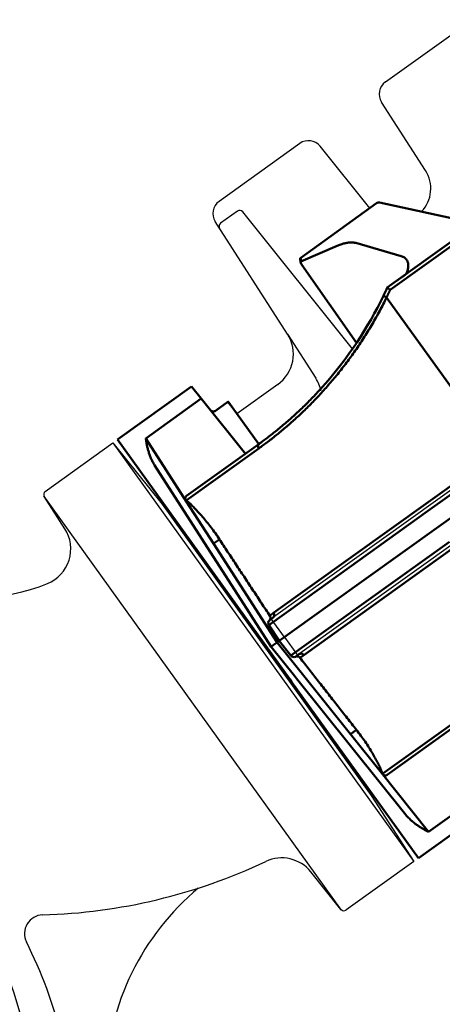
# Model space of a CAD drawing. Extents: x 2427592 to 2504852, y 4983099 to 4996209.
# Drawn here: x 2430504 to 2430515, y 4985275 to 4985301 of the extents above; entities that cross this region are included whole.
import ezdxf

# ---------------------------------------------------------------- set-up
doc = ezdxf.new("R2010")
doc.units = 0
doc.header["$MEASUREMENT"] = 0
doc.layers.add('IA - Elettromeccanica di progetto', color=1, linetype='CONTINUOUS')
doc.layers.add('IA - Nuove costruzioni', color=1, linetype='CONTINUOUS')

# ---------------------------------------------------------------- blocks, each defined once
blk = doc.blocks.new('A$C7FA73440')
at = {"layer": 'IA - Elettromeccanica di progetto', "linetype": 'Continuous', "lineweight": 50}
for p, q in [((200.14, 149), (175.76, 149)), ((200.14, 149), (200.14, 90.84)), ((193.9, 126), (170.14, 126)), ((200.14, 90), (200.14, 90.84)), ((200.14, 90), (200.14, 70)), ((196.2, 85.05), (196.41, 80)), ((4.43, 80), (143.9, 80)), ((179.78, 80), (143.9, 80)), ((179.78, 80), (196.41, 80)), ((196.41, 80), (196.2, 74.95)), ((196.41, 80), (197.14, 80)), ((197.14, 80), (198.14, 80)), ((200.14, 69.16), (200.14, 70)), ((200.14, 69.16), (200.14, 11)), ((170.14, 34), (193.9, 34)), ((170.14, 21.81), (170.14, 34)), ((175.54, 15.14), (174.55, 34)), ((132.75, 1.74), (133.1, 27.25)), ((88.41, 20), (106.12, 0.28)), ((117.76, 20), (95.08, 20)), ((170.23, 20), (174.34, 20)), ((175.54, 15.14), (175.76, 11)), ((200.14, 11), (175.76, 11)), ((106.74, 0), (106.9, 0)), ((106.9, 0), (131.91, 0)), ((132.09, 0), (131.91, 0))]:
    blk.add_line(p, q, dxfattribs=at).dxf.unprotected_set("ltscale", 0)
for p, q in [((175.54, 144.86), (193.79, 144.86)), ((193.79, 144.86), (194.84, 124.71)), ((196.08, 137.64), (198.56, 90.84)), ((194.69, 125.05), (170.82, 125.05)), ((194.61, 124.71), (194.84, 124.71)), ((195.5, 111.4), (194.84, 124.71)), ((193.56, 111.4), (195.5, 111.4)), ((195.5, 111.4), (197.14, 80)), ((198.56, 90), (198.56, 90.84)), ((198.56, 90), (199.14, 80)), ((119.42, 86.95), (193.29, 86.95)), ((179.52, 85.05), (143.98, 85.05)), ((196.2, 85.05), (179.52, 85.05)), ((197.14, 80), (195.5, 48.6)), ((199.14, 80), (198.56, 70)), ((4.47, 74.95), (143.98, 74.95)), ((143.98, 74.95), (179.52, 74.95)), ((179.52, 74.95), (196.2, 74.95)), ((193.29, 73.05), (119.42, 73.05)), ((119.42, 22.03), (119.42, 73.05)), ((198.56, 69.16), (196.08, 22.36)), ((198.56, 69.16), (198.56, 70)), ((193.56, 48.6), (195.5, 48.6)), ((194.84, 35.29), (195.5, 48.6)), ((170.82, 34.95), (194.69, 34.95)), ((194.84, 35.29), (193.79, 15.14)), ((194.61, 35.29), (194.84, 35.29)), ((170.14, 21.81), (170.23, 20)), ((95.08, 20.95), (117.49, 20.95)), ((117.66, 5.37), (109.81, 15.36)), ((175.54, 15.14), (193.79, 15.14)), ((132.46, 0.85), (122.14, 3.1)), ((132.46, 0.85), (131.91, 0))]:
    blk.add_line(p, q, dxfattribs=at)
for points in [[(196.08, 137.64), (196.06, 137.92), (196.03, 138.2), (196, 138.47), (195.97, 138.74), (195.93, 139), (195.88, 139.26), (195.83, 139.52), (195.78, 139.77), (195.72, 140.03), (195.66, 140.27), (195.59, 140.52), (195.52, 140.76), (195.45, 141), (195.38, 141.23), (195.3, 141.46), (195.23, 141.69), (195.15, 141.91), (195.06, 142.13), (194.98, 142.35), (194.89, 142.56), (194.81, 142.77), (194.72, 142.98), (194.63, 143.18), (194.54, 143.38), (194.45, 143.58), (194.35, 143.77), (194.26, 143.96), (194.17, 144.15), (194.07, 144.33), (193.98, 144.51), (193.88, 144.69), (193.79, 144.86)], [(194.56, 86.91), (194.51, 86.91), (194.47, 86.92), (194.42, 86.92), (194.37, 86.92), (194.32, 86.92), (194.27, 86.92), (194.22, 86.93), (194.17, 86.93), (194.11, 86.93), (194.06, 86.93), (194.01, 86.93), (193.96, 86.94), (193.91, 86.94), (193.85, 86.94), (193.8, 86.94), (193.74, 86.94), (193.69, 86.94), (193.63, 86.94), (193.58, 86.95), (193.52, 86.95), (193.46, 86.95), (193.41, 86.95), (193.35, 86.95), (193.29, 86.95)], [(194.24, 86), (194.29, 86), (194.34, 86), (194.39, 86), (194.44, 86), (194.49, 86), (194.54, 86), (194.59, 86), (194.64, 86), (194.69, 86), (194.73, 86), (194.78, 85.99), (194.83, 85.99), (194.88, 85.99), (194.92, 85.99), (194.97, 85.99), (195.02, 85.99), (195.06, 85.99), (195.11, 85.99), (195.16, 85.99), (195.2, 85.99), (195.25, 85.98), (195.29, 85.98), (195.34, 85.98), (195.38, 85.98)], [(195.38, 74.02), (195.34, 74.02), (195.29, 74.02), (195.25, 74.02), (195.2, 74.01), (195.16, 74.01), (195.11, 74.01), (195.06, 74.01), (195.02, 74.01), (194.97, 74.01), (194.92, 74.01), (194.88, 74.01), (194.83, 74.01), (194.78, 74.01), (194.73, 74), (194.69, 74), (194.64, 74), (194.59, 74), (194.54, 74), (194.49, 74), (194.44, 74), (194.39, 74), (194.34, 74), (194.29, 74), (194.24, 74)], [(193.29, 73.05), (193.35, 73.05), (193.41, 73.05), (193.46, 73.05), (193.52, 73.05), (193.58, 73.05), (193.63, 73.06), (193.69, 73.06), (193.74, 73.06), (193.8, 73.06), (193.85, 73.06), (193.9, 73.06), (193.96, 73.06), (194.01, 73.07), (194.06, 73.07), (194.11, 73.07), (194.17, 73.07), (194.22, 73.07), (194.27, 73.08), (194.32, 73.08), (194.37, 73.08), (194.42, 73.08), (194.47, 73.08), (194.51, 73.09), (194.56, 73.09)], [(119.42, 22.03), (119.86, 22.26), (120.31, 22.5), (120.76, 22.73), (121.2, 22.96), (121.65, 23.19), (122.1, 23.42), (122.55, 23.64), (123, 23.87), (123.46, 24.09), (123.91, 24.31), (124.37, 24.52), (124.82, 24.74), (125.28, 24.95), (125.74, 25.16), (126.19, 25.37), (126.65, 25.57), (127.11, 25.78), (127.57, 25.98), (128.04, 26.18), (128.5, 26.37), (128.96, 26.57), (129.42, 26.76), (129.89, 26.95), (130.35, 27.14), (130.82, 27.32), (131.28, 27.51), (131.75, 27.69), (132.21, 27.87), (132.68, 28.04), (133.15, 28.21), (133.61, 28.39), (134.08, 28.56), (134.55, 28.72), (135.02, 28.89), (135.49, 29.05), (135.95, 29.21), (136.42, 29.37), (136.89, 29.52), (137.36, 29.67), (137.83, 29.82), (138.3, 29.97), (138.77, 30.12), (139.23, 30.26), (139.7, 30.4), (140.17, 30.54), (140.64, 30.68), (141.11, 30.81), (141.57, 30.94), (142.04, 31.07), (142.51, 31.2), (142.97, 31.32), (143.44, 31.45), (143.91, 31.57), (144.37, 31.68), (144.84, 31.8), (145.3, 31.91), (145.76, 32.02), (146.23, 32.13), (146.69, 32.24), (147.15, 32.34), (147.61, 32.44), (148.07, 32.54), (148.53, 32.64), (148.99, 32.73), (149.44, 32.83), (149.9, 32.92), (150.35, 33.01), (150.81, 33.09), (151.26, 33.18), (151.71, 33.26), (152.16, 33.34), (152.61, 33.41), (153.06, 33.49), (153.51, 33.56), (153.96, 33.63), (154.4, 33.7), (154.85, 33.77), (155.29, 33.83), (155.73, 33.9), (156.17, 33.96), (156.61, 34.02), (157.04, 34.07), (157.48, 34.13), (157.91, 34.18), (158.34, 34.23), (158.77, 34.28), (159.2, 34.33), (159.63, 34.37), (160.06, 34.41), (160.48, 34.46), (160.9, 34.49), (161.32, 34.53), (161.74, 34.57), (162.16, 34.6), (162.57, 34.63), (162.99, 34.67), (163.4, 34.69), (163.81, 34.72), (164.21, 34.75), (164.62, 34.77), (165.02, 34.79), (165.42, 34.81), (165.82, 34.83), (166.22, 34.85), (166.62, 34.87), (167.01, 34.88), (167.4, 34.89), (167.79, 34.91), (168.18, 34.92), (168.56, 34.92), (168.94, 34.93), (169.32, 34.94), (169.7, 34.94), (170.08, 34.95), (170.45, 34.95), (170.82, 34.95)], [(170.82, 34.95), (170.81, 34.88), (170.81, 34.82), (170.8, 34.76), (170.79, 34.7), (170.77, 34.64), (170.76, 34.58), (170.74, 34.52), (170.72, 34.47), (170.69, 34.42), (170.67, 34.37), (170.64, 34.32), (170.61, 34.27), (170.58, 34.23), (170.54, 34.19), (170.51, 34.16), (170.47, 34.13), (170.43, 34.1), (170.39, 34.07), (170.35, 34.05), (170.31, 34.03), (170.27, 34.02), (170.23, 34.01), (170.18, 34), (170.14, 34)], [(146.06, 31.2), (146.52, 31.31), (146.98, 31.41), (147.44, 31.52), (147.9, 31.62), (148.36, 31.72), (148.81, 31.81), (149.27, 31.91), (149.73, 32), (150.18, 32.09), (150.63, 32.17), (151.08, 32.26), (151.53, 32.34), (151.98, 32.42), (152.43, 32.5), (152.88, 32.57), (153.32, 32.64), (153.77, 32.72), (154.21, 32.78), (154.65, 32.85), (155.09, 32.92), (155.53, 32.98), (155.97, 33.04), (156.41, 33.1), (156.84, 33.15), (157.27, 33.21), (157.71, 33.26), (158.14, 33.31), (158.56, 33.36), (158.99, 33.41), (159.41, 33.45), (159.84, 33.49), (160.26, 33.53), (160.68, 33.57), (161.1, 33.61), (161.51, 33.64), (161.93, 33.68), (162.34, 33.71), (162.75, 33.74), (163.16, 33.77), (163.56, 33.79), (163.97, 33.82), (164.37, 33.84), (164.77, 33.86), (165.17, 33.88), (165.56, 33.9), (165.96, 33.92), (166.35, 33.93), (166.74, 33.94), (167.13, 33.96), (167.51, 33.97), (167.89, 33.98), (168.27, 33.98), (168.65, 33.99), (169.03, 33.99), (169.4, 34), (169.77, 34), (170.14, 34)], [(119.42, 22.03), (119.34, 21.98), (119.26, 21.94), (119.18, 21.89), (119.1, 21.85), (119.02, 21.8), (118.94, 21.76), (118.86, 21.72), (118.77, 21.67), (118.69, 21.63), (118.61, 21.58), (118.53, 21.54), (118.45, 21.49), (118.37, 21.45), (118.29, 21.4), (118.21, 21.36), (118.13, 21.31), (118.05, 21.27), (117.97, 21.22), (117.89, 21.18), (117.81, 21.13), (117.73, 21.08), (117.65, 21.04), (117.57, 20.99), (117.49, 20.95)], [(119.42, 22.03), (119.45, 21.97), (119.48, 21.92), (119.51, 21.86), (119.54, 21.81), (119.57, 21.76), (119.6, 21.7), (119.63, 21.65), (119.65, 21.61), (119.68, 21.56), (119.71, 21.52), (119.73, 21.47), (119.75, 21.43), (119.77, 21.4), (119.79, 21.36), (119.81, 21.33), (119.83, 21.31), (119.84, 21.28), (119.86, 21.26), (119.87, 21.24), (119.88, 21.23), (119.89, 21.21), (119.89, 21.21), (119.9, 21.2), (119.9, 21.2)], [(193.79, 15.14), (193.88, 15.31), (193.98, 15.49), (194.07, 15.67), (194.17, 15.85), (194.26, 16.04), (194.35, 16.23), (194.45, 16.42), (194.54, 16.62), (194.63, 16.82), (194.72, 17.02), (194.81, 17.23), (194.89, 17.44), (194.98, 17.65), (195.06, 17.87), (195.15, 18.09), (195.23, 18.31), (195.3, 18.54), (195.38, 18.77), (195.45, 19), (195.52, 19.24), (195.59, 19.48), (195.66, 19.73), (195.72, 19.97), (195.78, 20.23), (195.83, 20.48), (195.88, 20.74), (195.93, 21), (195.97, 21.26), (196, 21.53), (196.03, 21.8), (196.06, 22.08), (196.08, 22.36)], [(111.54, 20), (111.26, 19.83), (111, 19.66), (110.76, 19.49), (110.54, 19.31), (110.33, 19.12), (110.13, 18.94), (109.96, 18.75), (109.8, 18.55), (109.66, 18.36), (109.54, 18.16), (109.44, 17.97), (109.36, 17.77), (109.29, 17.56), (109.24, 17.36), (109.21, 17.16), (109.2, 16.96), (109.21, 16.76), (109.24, 16.55), (109.29, 16.35), (109.35, 16.15), (109.44, 15.95), (109.54, 15.75), (109.67, 15.56), (109.81, 15.36)], [(117.66, 5.37), (117.76, 5.25), (117.87, 5.13), (117.98, 5.01), (118.11, 4.9), (118.24, 4.79), (118.37, 4.68), (118.52, 4.57), (118.68, 4.46), (118.84, 4.35), (119.01, 4.25), (119.19, 4.15), (119.37, 4.05), (119.57, 3.96), (119.77, 3.86), (119.98, 3.77), (120.19, 3.68), (120.41, 3.6), (120.64, 3.52), (120.88, 3.44), (121.12, 3.37), (121.37, 3.29), (121.62, 3.23), (121.88, 3.16), (122.14, 3.1)]]:
    blk.add_lwpolyline(points, dxfattribs=at)
for points in [[(194.61, 124.71), (194.57, 124.53), (194.52, 124.33), (194.47, 124.12), (194.42, 123.89), (194.37, 123.65), (194.32, 123.39), (194.27, 123.12), (194.22, 122.84), (194.17, 122.54), (194.13, 122.23), (194.08, 121.92), (194.03, 121.59), (193.98, 121.26), (193.94, 120.91), (193.9, 120.55), (193.85, 120.18), (193.81, 119.79), (193.77, 119.39), (193.73, 118.98), (193.7, 118.55), (193.66, 118.12), (193.63, 117.67), (193.61, 117.22), (193.58, 116.76), (193.56, 116.29), (193.54, 115.81), (193.53, 115.33), (193.52, 114.84), (193.51, 114.35), (193.51, 113.86), (193.51, 113.37), (193.52, 112.87), (193.53, 112.38), (193.54, 111.89), (193.56, 111.4)], [(193.9, 126), (194.03, 125.99), (194.14, 125.97), (194.23, 125.94), (194.31, 125.91), (194.38, 125.87), (194.43, 125.83), (194.48, 125.79), (194.52, 125.75), (194.55, 125.71), (194.59, 125.67), (194.61, 125.62), (194.64, 125.58), (194.66, 125.54), (194.67, 125.49), (194.69, 125.45), (194.7, 125.41), (194.7, 125.36), (194.71, 125.32), (194.71, 125.27), (194.71, 125.23), (194.71, 125.18), (194.71, 125.14), (194.7, 125.09), (194.69, 125.05)], [(194.56, 86.91), (194.54, 87.42), (194.52, 87.92), (194.5, 88.42), (194.48, 88.92), (194.46, 89.43), (194.44, 89.93), (194.42, 90.43), (194.4, 90.93), (194.38, 91.43), (194.36, 91.94), (194.34, 92.44), (194.32, 92.94), (194.3, 93.44), (194.28, 93.94), (194.26, 94.44), (194.24, 94.94), (194.21, 95.44), (194.19, 95.95), (194.17, 96.45), (194.15, 96.95), (194.13, 97.45), (194.11, 97.95), (194.09, 98.45), (194.07, 98.95), (194.05, 99.45), (194.03, 99.95), (194.01, 100.45), (193.99, 100.95), (193.97, 101.44), (193.95, 101.94), (193.93, 102.44), (193.91, 102.94), (193.89, 103.44), (193.87, 103.94), (193.85, 104.44), (193.83, 104.93), (193.81, 105.43), (193.79, 105.93), (193.77, 106.43), (193.75, 106.93), (193.73, 107.42), (193.7, 107.92), (193.68, 108.42), (193.66, 108.92), (193.64, 109.41), (193.62, 109.91), (193.6, 110.41), (193.58, 110.9), (193.56, 111.4)], [(194.56, 86.91), (194.57, 86.86), (194.57, 86.8), (194.58, 86.75), (194.6, 86.69), (194.61, 86.64), (194.63, 86.59), (194.65, 86.54), (194.68, 86.49), (194.71, 86.44), (194.74, 86.39), (194.77, 86.35), (194.81, 86.3), (194.85, 86.26), (194.89, 86.23), (194.93, 86.19), (194.97, 86.16), (195.02, 86.12), (195.07, 86.1), (195.12, 86.07), (195.17, 86.05), (195.22, 86.03), (195.27, 86.01), (195.33, 85.99), (195.38, 85.98)], [(198.14, 80), (198.14, 80), (198.15, 80), (198.16, 80), (198.17, 80), (198.19, 80), (198.22, 80), (198.24, 80), (198.27, 80), (198.31, 80), (198.35, 80), (198.39, 80), (198.43, 80), (198.48, 80), (198.53, 80), (198.59, 80), (198.64, 80), (198.7, 80), (198.76, 80), (198.82, 80), (198.88, 80), (198.95, 80), (199.01, 80), (199.08, 80), (199.14, 80)], [(195.38, 74.02), (195.33, 74.01), (195.27, 73.99), (195.22, 73.97), (195.17, 73.95), (195.12, 73.93), (195.07, 73.9), (195.02, 73.88), (194.97, 73.84), (194.93, 73.81), (194.89, 73.77), (194.85, 73.74), (194.81, 73.7), (194.77, 73.65), (194.74, 73.61), (194.71, 73.56), (194.68, 73.51), (194.65, 73.46), (194.63, 73.41), (194.61, 73.36), (194.6, 73.31), (194.58, 73.25), (194.57, 73.2), (194.57, 73.14), (194.56, 73.09)], [(193.56, 48.6), (193.58, 49.1), (193.6, 49.59), (193.62, 50.09), (193.64, 50.59), (193.66, 51.08), (193.68, 51.58), (193.7, 52.08), (193.73, 52.58), (193.75, 53.07), (193.77, 53.57), (193.79, 54.07), (193.81, 54.57), (193.83, 55.07), (193.85, 55.56), (193.87, 56.06), (193.89, 56.56), (193.91, 57.06), (193.93, 57.56), (193.95, 58.06), (193.97, 58.56), (193.99, 59.05), (194.01, 59.55), (194.03, 60.05), (194.05, 60.55), (194.07, 61.05), (194.09, 61.55), (194.11, 62.05), (194.13, 62.55), (194.15, 63.05), (194.17, 63.55), (194.19, 64.05), (194.21, 64.56), (194.24, 65.06), (194.26, 65.56), (194.28, 66.06), (194.3, 66.56), (194.32, 67.06), (194.34, 67.56), (194.36, 68.06), (194.38, 68.57), (194.4, 69.07), (194.42, 69.57), (194.44, 70.07), (194.46, 70.57), (194.48, 71.08), (194.5, 71.58), (194.52, 72.08), (194.54, 72.58), (194.56, 73.09)], [(193.56, 48.6), (193.54, 48.11), (193.53, 47.62), (193.52, 47.13), (193.51, 46.63), (193.51, 46.14), (193.51, 45.65), (193.52, 45.16), (193.53, 44.67), (193.54, 44.19), (193.56, 43.71), (193.58, 43.24), (193.61, 42.78), (193.63, 42.33), (193.66, 41.88), (193.7, 41.45), (193.73, 41.02), (193.77, 40.61), (193.81, 40.21), (193.85, 39.82), (193.9, 39.45), (193.94, 39.09), (193.98, 38.74), (194.03, 38.41), (194.08, 38.08), (194.13, 37.77), (194.17, 37.46), (194.22, 37.16), (194.27, 36.88), (194.32, 36.61), (194.37, 36.35), (194.42, 36.11), (194.47, 35.88), (194.52, 35.67), (194.57, 35.47), (194.61, 35.29)], [(194.69, 34.95), (194.7, 34.91), (194.71, 34.86), (194.71, 34.82), (194.71, 34.77), (194.71, 34.73), (194.71, 34.68), (194.7, 34.64), (194.7, 34.59), (194.69, 34.55), (194.67, 34.51), (194.66, 34.46), (194.64, 34.42), (194.61, 34.38), (194.59, 34.33), (194.55, 34.29), (194.52, 34.25), (194.48, 34.21), (194.43, 34.17), (194.38, 34.13), (194.31, 34.09), (194.23, 34.06), (194.14, 34.03), (194.03, 34.01), (193.9, 34)], [(146.06, 31.2), (144.43, 30.8), (142.78, 30.37), (141.12, 29.91), (139.46, 29.41), (137.8, 28.89), (136.14, 28.34), (134.47, 27.75), (132.82, 27.14), (131.16, 26.5), (129.52, 25.82), (127.89, 25.12), (126.27, 24.4), (124.66, 23.64), (123.06, 22.85), (121.47, 22.04), (119.9, 21.2)], [(119.9, 21.2), (119.76, 21.12), (119.6, 21.04), (119.27, 20.85), (118.57, 20.46), (118.26, 20.29), (118.12, 20.21), (118.01, 20.14), (117.91, 20.08), (117.83, 20.04), (117.78, 20.01), (117.76, 20)], [(119.51, 20.98), (119.57, 21.02), (119.64, 21.06), (119.7, 21.09), (119.77, 21.13), (119.83, 21.16), (119.89, 21.2), (119.95, 21.23), (120.02, 21.26), (120.08, 21.3), (120.15, 21.34), (120.22, 21.37), (120.28, 21.41), (120.35, 21.45), (120.42, 21.48), (120.49, 21.52), (120.56, 21.56), (120.63, 21.6), (120.7, 21.63), (120.77, 21.67), (120.84, 21.71), (120.91, 21.74), (120.98, 21.78), (121.05, 21.82), (121.11, 21.85)], [(170.14, 21.81), (170.14, 21.69), (170.14, 21.57), (170.14, 21.46), (170.14, 21.35), (170.14, 21.24), (170.14, 21.14), (170.14, 21.05), (170.14, 20.95), (170.14, 20.87), (170.14, 20.78), (170.14, 20.7), (170.14, 20.63), (170.14, 20.56), (170.14, 20.49), (170.14, 20.43), (170.14, 20.37), (170.14, 20.31), (170.14, 20.27), (170.14, 20.22), (170.14, 20.18), (170.14, 20.14), (170.14, 20.11), (170.14, 20.08), (170.14, 20.06), (170.14, 20.04), (170.14, 20.02), (170.14, 20.01), (170.14, 20.01), (170.14, 20)], [(111.8, 20), (111.81, 20), (111.81, 20), (111.81, 20), (111.81, 20), (111.82, 20), (111.82, 20), (111.82, 20), (111.83, 20), (111.83, 20), (111.83, 20), (111.83, 20), (111.84, 20), (111.84, 20), (111.84, 20), (111.84, 20), (111.85, 20), (111.85, 20), (111.85, 20), (111.85, 20), (111.86, 20), (111.86, 20), (111.86, 20), (111.86, 20), (111.87, 20)], [(114.46, 20), (114.1, 20), (113.74, 20), (113.08, 20), (112.45, 20), (111.87, 20)], [(117.49, 20.95), (117.51, 20.87), (117.52, 20.8), (117.54, 20.73), (117.56, 20.66), (117.58, 20.6), (117.6, 20.53), (117.62, 20.47), (117.64, 20.41), (117.65, 20.35), (117.67, 20.3), (117.68, 20.25), (117.69, 20.21), (117.7, 20.17), (117.71, 20.14), (117.72, 20.11), (117.73, 20.09), (117.73, 20.07), (117.74, 20.05), (117.74, 20.04), (117.75, 20.02), (117.75, 20.01), (117.75, 20.01), (117.76, 20), (117.76, 20)], [(117.76, 20), (117.76, 20), (117.76, 20), (117.76, 20), (117.76, 20), (117.76, 20), (117.76, 20), (117.76, 20), (117.76, 20), (117.76, 20), (117.76, 20), (117.76, 20), (117.76, 20), (117.76, 20), (117.76, 20), (117.76, 20), (117.76, 20), (117.76, 20), (117.76, 20), (117.76, 20), (117.76, 20), (117.76, 20), (117.76, 20), (117.76, 20), (117.76, 20)], [(174.86, 19.85), (174.74, 19.92), (174.61, 19.96), (174.47, 19.99), (174.34, 20)], [(174.34, 20), (174.39, 20), (174.45, 19.99), (174.51, 19.98), (174.57, 19.97), (174.63, 19.95), (174.69, 19.93), (174.75, 19.91), (174.81, 19.88), (174.87, 19.85), (174.92, 19.81), (174.97, 19.77), (175.02, 19.73), (175.07, 19.68), (175.11, 19.63), (175.15, 19.58), (175.19, 19.52), (175.22, 19.46), (175.25, 19.41), (175.27, 19.35), (175.29, 19.29), (175.31, 19.23), (175.32, 19.17), (175.33, 19.11), (175.33, 19.05)], [(175.33, 19.05), (175.33, 19.05), (175.33, 19.06), (175.33, 19.1), (175.32, 19.19), (175.3, 19.27), (175.24, 19.43), (175.16, 19.56)], [(132.58, 0.83), (132.59, 0.84), (132.59, 0.85), (132.6, 0.86), (132.6, 0.87), (132.61, 0.88), (132.61, 0.89), (132.62, 0.9), (132.62, 0.91), (132.63, 0.93), (132.63, 0.94), (132.64, 0.95), (132.64, 0.96), (132.65, 0.98), (132.65, 0.99), (132.65, 1.01), (132.66, 1.02), (132.66, 1.04), (132.67, 1.05), (132.67, 1.07), (132.67, 1.08), (132.68, 1.1), (132.68, 1.11), (132.68, 1.13), (132.69, 1.15)]]:
    blk.add_lwpolyline(points, dxfattribs=at).dxf.unprotected_set("ltscale", 0)
blk.add_arc((170.23, 21), 1, 264.6416, 270, dxfattribs=at).dxf.unprotected_set("ltscale", 0)
for centre, major_axis, ratio, start_param, end_param in [((119.42, 127.24), (75.51, 0), 0.36313, 6.191, 6.203379), ((195.18, 85), (-0.994, -0.239), 0.977147, 2.952633, 4.277682), ((195.18, 75), (0.994, -0.239), 0.977147, 5.147096, 6.472145), ((119.42, 32.76), (75.51, 0), 0.36313, 0.079806, 0.092185), ((106.82, 1), (-0.414, -0.928), 0.900634, 5.901214, 6.665156), ((131.46, 1.11), (-22.55, -38.21), 0.02503, 1.556541, 1.578335), ((132.48, 1.75), (-0.01, -1.02), 0.25798, 0.937813, 1.556127)]:
    blk.add_ellipse(centre, major_axis=major_axis, ratio=ratio, start_param=start_param, end_param=end_param, dxfattribs=at).dxf.unprotected_set("ltscale", 0)
for centre, major_axis, ratio, start_param, end_param in [((194.24, 87), (0, -1), 0.951511, 4.764749, 6.283185), ((194.24, 73), (0, 1), 0.951511, 0, 1.518436), ((132.46, 1.76), (-0.213, -0.977), 0.423808, 0.475822, 0.991409), ((132.58, 2.86), (0.82, -1.9), 0.889744, 5.767347, 5.834231)]:
    blk.add_ellipse(centre, major_axis=major_axis, ratio=ratio, start_param=start_param, end_param=end_param, dxfattribs=at)

msp = doc.modelspace()

# ---------------------------------------------------------------- linework, layer by layer
at = {"layer": 'IA - Nuove costruzioni', "linetype": 'ByBlock'}
for p, q in [((2430513.905, 4985299.565), (2430516.069, 4985301.118)), ((2430514.974, 4985297.196), (2430513.802, 4985299.024)), ((2430511.612, 4985297.918), (2430509.452, 4985296.367)), ((2430513.484, 4985296.185), (2430512.157, 4985297.843)), ((2430526.642, 4985296.522), (2430510.85, 4985285.183)), ((2430509.948, 4985296.107), (2430509.491, 4985295.78)), ((2430509.948, 4985296.107), (2430509.491, 4985295.78)), ((2430513.022, 4985292.419), (2430510.084, 4985296.089)), ((2430511.281, 4985292.814), (2430509.349, 4985295.826)), ((2430527.342, 4985295.547), (2430511.55, 4985284.208)), ((2430511.281, 4985292.814), (2430512.038, 4985291.634)), ((2430511.023, 4985291.462), (2430509.93, 4985290.678)), ((2430510.536, 4985289.834), (2430509.93, 4985290.678)), ((2430509.93, 4985290.678), (2430510.536, 4985289.834)), ((2430504.799, 4985288.594), (2430506.612, 4985289.896)), ((2430506.612, 4985289.896), (2430514.661, 4985278.686)), ((2430506.612, 4985289.896), (2430507.926, 4985288.254)), ((2430512.731, 4985277.385), (2430504.762, 4985288.483)), ((2430505.325, 4985287.599), (2430504.773, 4985288.459)), ((2430507.926, 4985288.254), (2430513.525, 4985280.456)), ((2430507.96, 4985288.278), (2430508.427, 4985287.629)), ((2430508.427, 4985287.629), (2430513.093, 4985281.13)), ((2430511.2, 4985284.696), (2430510.85, 4985285.183)), ((2430511.2, 4985284.696), (2430511.55, 4985284.208)), ((2430513.093, 4985281.13), (2430513.56, 4985280.48)), ((2430513.525, 4985280.456), (2430514.661, 4985278.686)), ((2430514.661, 4985278.686), (2430512.848, 4985277.384)), ((2430512.712, 4985277.403), (2430511.909, 4985278.406))]:
    msp.add_line(p, q, dxfattribs=at)
msp.add_lwpolyline([(2430486.37, 4985191.582), (2430486.37, 4985191.582, 0.108916), (2430313.567, 4985464.372, 9.181407)], format="xyb", close=True, dxfattribs=at)
for points in [[(2430507.926, 4985288.254), (2430507.943, 4985288.266), (2430507.96, 4985288.278)], [(2430513.525, 4985280.456), (2430513.542, 4985280.468), (2430513.56, 4985280.48)]]:
    msp.add_lwpolyline(points, dxfattribs=at)
for centre, radius, start, end in [((2430514.138, 4985299.24), 0.4, 125.6806, 212.6806), ((2430511.845, 4985297.593), 0.4, 38.6806, 125.6806), ((2430514.217, 4985296.71), 0.9, 316.6039, 32.6806), ((2430509.686, 4985296.042), 0.4, 125.6806, 212.6806), ((2430510.006, 4985296.026), 0.1, 38.6806, 125.6806), ((2430510.006, 4985296.026), 0.1, 38.6806, 125.6806), ((2430510.006, 4985296.026), 0.1, 38.6806, 125.6806), ((2430509.55, 4985295.698), 0.1, 125.6806, 212.6806), ((2430509.55, 4985295.698), 0.1, 125.6806, 212.6806), ((2430510.439, 4985292.274), 1, 305.6806, 32.6806), ((2430511.196, 4985291.095), 1, 11.4844, 32.6806), ((2430504.857, 4985288.513), 0.1, 125.6806, 212.6806), ((2430504.483, 4985287.059), 1, 292.1046, 32.6806), ((2430502.979, 4985290.763), 4.999, 248.1183, 292.1046), ((2430492.89, 4985271.548), 11.65, 238.2854, 193.0757), ((2430511.128, 4985277.781), 1, 38.6806, 115.293), ((2430504.291, 4985292.249), 15.001, 271.6763, 295.293), ((2430513.317, 4985272.674), 6.9, 129.8403, 178.0529), ((2430512.79, 4985277.466), 0.1, 218.6806, 305.6806), ((2430504.745, 4985276.754), 0.5, 91.6763, 206.5047), ((2430493.026, 4985270.91), 12.596, 14.1219, 26.5047)]:
    msp.add_arc(centre, radius, start, end, dxfattribs=at)

# ---------------------------------------------------------------- block references
at = {"layer": 'IA - Nuove costruzioni', "linetype": 'ByBlock', "xscale": 0.1, "yscale": 0.1, "zscale": 0.1, "rotation": 215.680564627043}
msp.add_blockref('A$C7FA73440', (2430522.351, 4985302.551), dxfattribs=at)

doc.saveas('drawing.dxf')
